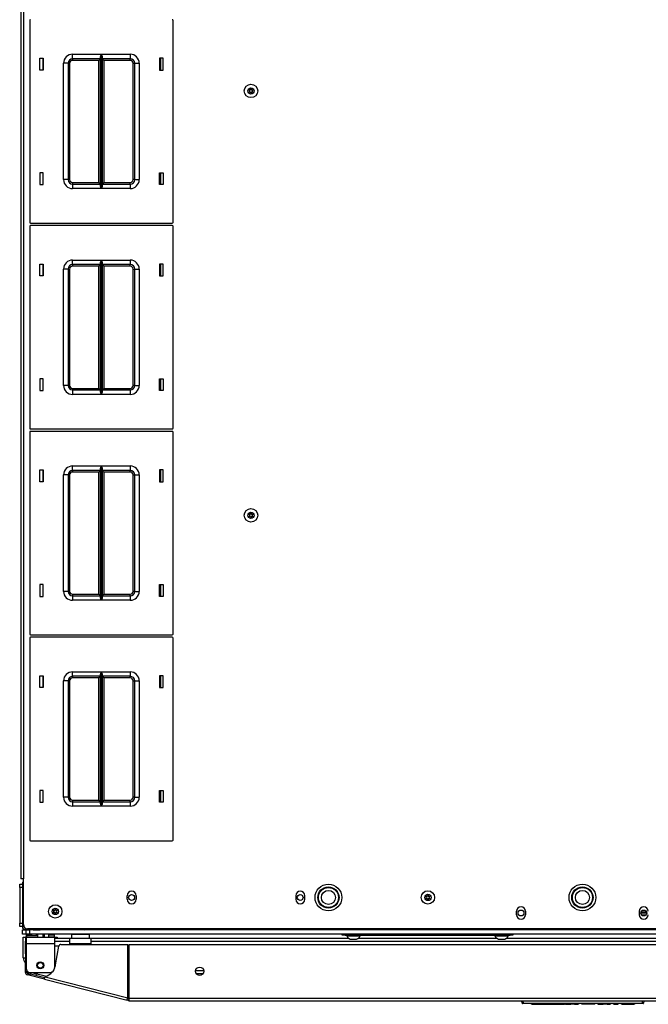
# Model space of a CAD drawing. Extents: x -245 to 39, y -63 to 174.
# Drawn here: x -155 to -138, y 123 to 151 of the extents above; entities that cross this region are included whole.
import ezdxf

# ---------------------------------------------------------------- set-up
doc = ezdxf.new("R2010")
doc.units = 0
doc.header["$MEASUREMENT"] = 0
doc.layers.add('TFR-TRI', color=7, linetype='CONTINUOUS')

msp = doc.modelspace()

# ---------------------------------------------------------------- linework, layer by layer
at = {"layer": 'TFR-TRI', "color": 155, "linetype": 'CONTINUOUS'}
for p, q in [((-155.428, 170.903), (-155.428, 126.911)), ((-155.357, 170.903), (-155.357, 126.911)), ((-155.181, 150.877), (-155.181, 145.237)), ((-151.181, 145.237), (-151.181, 150.877)), ((-153.986, 149.932), (-153.181, 149.932)), ((-153.986, 149.843), (-153.986, 149.932)), ((-153.986, 149.807), (-153.986, 149.843)), ((-153.203, 149.862), (-153.202, 149.871)), ((-153.203, 146.252), (-153.203, 149.862)), ((-153.202, 149.871), (-153.2, 149.88)), ((-153.2, 149.88), (-153.195, 149.898)), ((-153.195, 149.898), (-153.188, 149.915)), ((-153.188, 149.915), (-153.182, 149.931)), ((-153.182, 149.931), (-153.181, 149.932)), ((-153.181, 149.932), (-153.181, 146.182)), ((-153.18, 146.182), (-153.18, 149.932)), ((-153.18, 149.932), (-152.376, 149.932)), ((-153.18, 149.932), (-153.18, 149.931)), ((-153.18, 149.931), (-153.173, 149.915)), ((-153.173, 149.915), (-153.166, 149.898)), ((-153.166, 149.898), (-153.161, 149.88)), ((-153.161, 149.88), (-153.159, 149.871)), ((-153.159, 149.871), (-153.158, 149.862)), ((-153.158, 149.862), (-153.158, 146.252)), ((-152.376, 149.932), (-152.376, 149.843)), ((-152.376, 149.843), (-152.376, 149.807)), ((-154.901, 149.492), (-154.901, 149.822)), ((-154.901, 149.822), (-154.801, 149.822)), ((-154.811, 149.822), (-154.811, 149.492)), ((-154.801, 149.822), (-154.801, 149.492)), ((-154.236, 146.432), (-154.236, 149.682)), ((-154.147, 149.682), (-154.236, 149.682)), ((-154.111, 149.682), (-154.147, 149.682)), ((-154.111, 149.682), (-154.111, 146.432)), ((-154.111, 149.682), (-154.097, 149.682)), ((-154.097, 149.682), (-154.066, 149.682)), ((-154.066, 149.682), (-154.066, 146.432)), ((-153.203, 149.807), (-153.986, 149.807)), ((-153.986, 149.807), (-153.986, 149.794)), ((-153.986, 149.794), (-153.986, 149.762)), ((-153.248, 149.762), (-153.986, 149.762)), ((-153.216, 149.794), (-153.248, 149.762)), ((-153.248, 146.352), (-153.248, 149.762)), ((-153.203, 149.807), (-153.216, 149.794)), ((-152.376, 149.807), (-153.158, 149.807)), ((-153.145, 149.794), (-153.158, 149.807)), ((-153.113, 149.762), (-153.145, 149.794)), ((-152.376, 149.762), (-153.113, 149.762)), ((-153.113, 149.762), (-153.113, 146.352)), ((-152.376, 149.794), (-152.376, 149.807)), ((-152.376, 149.762), (-152.376, 149.794)), ((-152.296, 146.432), (-152.296, 149.682)), ((-152.296, 149.682), (-152.264, 149.682)), ((-152.264, 149.682), (-152.251, 149.682)), ((-152.251, 146.432), (-152.251, 149.682)), ((-152.251, 149.682), (-152.214, 149.682)), ((-152.214, 149.682), (-152.126, 149.682)), ((-152.126, 149.682), (-152.126, 146.432)), ((-151.561, 149.822), (-151.561, 149.492)), ((-151.461, 149.822), (-151.561, 149.822)), ((-151.521, 149.492), (-151.521, 149.822)), ((-151.461, 149.492), (-151.461, 149.822)), ((-154.801, 149.492), (-154.901, 149.492)), ((-151.561, 149.492), (-151.461, 149.492)), ((-154.801, 146.622), (-154.901, 146.622)), ((-154.901, 146.622), (-154.901, 146.292)), ((-154.811, 146.622), (-154.811, 146.292)), ((-154.801, 146.292), (-154.801, 146.622)), ((-151.561, 146.622), (-151.461, 146.622)), ((-151.561, 146.292), (-151.561, 146.622)), ((-151.521, 146.292), (-151.521, 146.622)), ((-151.461, 146.622), (-151.461, 146.292)), ((-154.901, 146.292), (-154.801, 146.292)), ((-154.147, 146.432), (-154.236, 146.432)), ((-154.111, 146.432), (-154.147, 146.432)), ((-154.097, 146.432), (-154.111, 146.432)), ((-154.066, 146.432), (-154.097, 146.432)), ((-153.986, 146.352), (-153.248, 146.352)), ((-153.986, 146.352), (-153.986, 146.32)), ((-153.986, 146.32), (-153.986, 146.307)), ((-153.986, 146.307), (-153.203, 146.307)), ((-153.986, 146.307), (-153.986, 146.27)), ((-153.986, 146.27), (-153.986, 146.182)), ((-153.248, 146.352), (-153.216, 146.32)), ((-153.216, 146.32), (-153.203, 146.307)), ((-153.158, 146.307), (-153.145, 146.32)), ((-153.158, 146.307), (-152.376, 146.307)), ((-153.145, 146.32), (-153.113, 146.352)), ((-153.113, 146.352), (-152.376, 146.352)), ((-152.376, 146.32), (-152.376, 146.352)), ((-152.376, 146.307), (-152.376, 146.32)), ((-152.376, 146.307), (-152.376, 146.27)), ((-152.376, 146.27), (-152.376, 146.182)), ((-152.264, 146.432), (-152.296, 146.432)), ((-152.251, 146.432), (-152.264, 146.432)), ((-152.251, 146.432), (-152.214, 146.432)), ((-152.214, 146.432), (-152.126, 146.432)), ((-151.461, 146.292), (-151.561, 146.292)), ((-153.181, 146.182), (-153.986, 146.182)), ((-153.202, 146.243), (-153.203, 146.252)), ((-153.2, 146.233), (-153.202, 146.243)), ((-153.195, 146.216), (-153.2, 146.233)), ((-153.188, 146.198), (-153.195, 146.216)), ((-153.182, 146.182), (-153.188, 146.198)), ((-153.181, 146.182), (-153.182, 146.182)), ((-153.173, 146.198), (-153.18, 146.182)), ((-152.376, 146.182), (-153.18, 146.182)), ((-153.18, 146.182), (-153.18, 146.182)), ((-153.166, 146.216), (-153.173, 146.198)), ((-153.161, 146.233), (-153.166, 146.216)), ((-153.159, 146.243), (-153.161, 146.233)), ((-153.158, 146.252), (-153.159, 146.243)), ((-155.161, 145.217), (-151.201, 145.217)), ((-155.181, 145.129), (-155.181, 139.489)), ((-151.201, 145.149), (-155.161, 145.149)), ((-151.181, 139.489), (-151.181, 145.129)), ((-154.901, 143.744), (-154.901, 144.074)), ((-154.901, 144.074), (-154.801, 144.074)), ((-154.811, 144.074), (-154.811, 143.744)), ((-154.801, 144.074), (-154.801, 143.744)), ((-153.986, 144.184), (-153.181, 144.184)), ((-153.986, 144.095), (-153.986, 144.184)), ((-153.986, 144.059), (-153.986, 144.095)), ((-153.203, 144.059), (-153.986, 144.059)), ((-153.986, 144.059), (-153.986, 144.046)), ((-153.203, 144.059), (-153.216, 144.046)), ((-153.203, 144.113), (-153.202, 144.123)), ((-153.203, 140.504), (-153.203, 144.113)), ((-153.202, 144.123), (-153.2, 144.132)), ((-153.2, 144.132), (-153.195, 144.15)), ((-153.195, 144.15), (-153.188, 144.167)), ((-153.188, 144.167), (-153.182, 144.183)), ((-153.182, 144.183), (-153.181, 144.184)), ((-153.181, 144.184), (-153.181, 140.434)), ((-153.18, 140.434), (-153.18, 144.184)), ((-153.18, 144.184), (-152.376, 144.184)), ((-153.18, 144.184), (-153.18, 144.183)), ((-153.18, 144.183), (-153.173, 144.167)), ((-153.173, 144.167), (-153.166, 144.15)), ((-153.166, 144.15), (-153.161, 144.132)), ((-153.161, 144.132), (-153.159, 144.123)), ((-153.159, 144.123), (-153.158, 144.113)), ((-153.158, 144.113), (-153.158, 140.504)), ((-152.376, 144.059), (-153.158, 144.059)), ((-153.145, 144.046), (-153.158, 144.059)), ((-152.376, 144.184), (-152.376, 144.095)), ((-152.376, 144.095), (-152.376, 144.059)), ((-152.376, 144.046), (-152.376, 144.059)), ((-151.561, 144.074), (-151.561, 143.744)), ((-151.461, 144.074), (-151.561, 144.074)), ((-151.521, 143.744), (-151.521, 144.074)), ((-151.461, 143.744), (-151.461, 144.074)), ((-154.236, 140.684), (-154.236, 143.934)), ((-154.147, 143.934), (-154.236, 143.934)), ((-154.111, 143.934), (-154.147, 143.934)), ((-154.111, 143.934), (-154.111, 140.684)), ((-154.111, 143.934), (-154.097, 143.934)), ((-154.097, 143.934), (-154.066, 143.934)), ((-154.066, 143.934), (-154.066, 140.684)), ((-153.986, 144.046), (-153.986, 144.014)), ((-153.248, 144.014), (-153.986, 144.014)), ((-153.216, 144.046), (-153.248, 144.014)), ((-153.248, 140.604), (-153.248, 144.014)), ((-153.113, 144.014), (-153.145, 144.046)), ((-152.376, 144.014), (-153.113, 144.014)), ((-153.113, 144.014), (-153.113, 140.604)), ((-152.376, 144.014), (-152.376, 144.046)), ((-152.296, 140.684), (-152.296, 143.934)), ((-152.296, 143.934), (-152.264, 143.934)), ((-152.264, 143.934), (-152.251, 143.934)), ((-152.251, 140.684), (-152.251, 143.934)), ((-152.251, 143.934), (-152.214, 143.934)), ((-152.214, 143.934), (-152.126, 143.934)), ((-152.126, 143.934), (-152.126, 140.684)), ((-154.801, 143.744), (-154.901, 143.744)), ((-151.561, 143.744), (-151.461, 143.744)), ((-154.801, 140.874), (-154.901, 140.874)), ((-154.901, 140.874), (-154.901, 140.544)), ((-154.811, 140.874), (-154.811, 140.544)), ((-154.801, 140.544), (-154.801, 140.874)), ((-151.561, 140.874), (-151.461, 140.874)), ((-151.561, 140.544), (-151.561, 140.874)), ((-151.521, 140.544), (-151.521, 140.874)), ((-151.461, 140.874), (-151.461, 140.544)), ((-154.901, 140.544), (-154.801, 140.544)), ((-154.147, 140.684), (-154.236, 140.684)), ((-154.111, 140.684), (-154.147, 140.684)), ((-154.097, 140.684), (-154.111, 140.684)), ((-154.066, 140.684), (-154.097, 140.684)), ((-153.986, 140.604), (-153.248, 140.604)), ((-153.986, 140.604), (-153.986, 140.572)), ((-153.986, 140.572), (-153.986, 140.559)), ((-153.986, 140.559), (-153.203, 140.559)), ((-153.986, 140.559), (-153.986, 140.522)), ((-153.986, 140.522), (-153.986, 140.434)), ((-153.248, 140.604), (-153.216, 140.572)), ((-153.216, 140.572), (-153.203, 140.559)), ((-153.202, 140.495), (-153.203, 140.504)), ((-153.2, 140.485), (-153.202, 140.495)), ((-153.195, 140.468), (-153.2, 140.485)), ((-153.161, 140.485), (-153.166, 140.468)), ((-153.159, 140.495), (-153.161, 140.485)), ((-153.158, 140.504), (-153.159, 140.495)), ((-153.158, 140.559), (-153.145, 140.572)), ((-153.158, 140.559), (-152.376, 140.559)), ((-153.145, 140.572), (-153.113, 140.604)), ((-153.113, 140.604), (-152.376, 140.604)), ((-152.376, 140.572), (-152.376, 140.604)), ((-152.376, 140.559), (-152.376, 140.572)), ((-152.376, 140.559), (-152.376, 140.522)), ((-152.376, 140.522), (-152.376, 140.434)), ((-152.264, 140.684), (-152.296, 140.684)), ((-152.251, 140.684), (-152.264, 140.684)), ((-152.251, 140.684), (-152.214, 140.684)), ((-152.214, 140.684), (-152.126, 140.684)), ((-151.461, 140.544), (-151.561, 140.544)), ((-153.181, 140.434), (-153.986, 140.434)), ((-153.188, 140.45), (-153.195, 140.468)), ((-153.182, 140.434), (-153.188, 140.45)), ((-153.181, 140.434), (-153.182, 140.434)), ((-153.173, 140.45), (-153.18, 140.434)), ((-152.376, 140.434), (-153.18, 140.434)), ((-153.18, 140.434), (-153.18, 140.434)), ((-153.166, 140.468), (-153.173, 140.45)), ((-155.181, 139.381), (-155.181, 133.741)), ((-155.161, 139.469), (-151.201, 139.469)), ((-151.201, 139.401), (-155.161, 139.401)), ((-151.181, 133.741), (-151.181, 139.381)), ((-154.901, 137.996), (-154.901, 138.326)), ((-154.901, 138.326), (-154.801, 138.326)), ((-154.811, 138.326), (-154.811, 137.996)), ((-154.801, 138.326), (-154.801, 137.996)), ((-153.986, 138.436), (-153.181, 138.436)), ((-153.986, 138.347), (-153.986, 138.436)), ((-153.986, 138.311), (-153.986, 138.347)), ((-153.203, 138.311), (-153.986, 138.311)), ((-153.986, 138.311), (-153.986, 138.298)), ((-153.986, 138.298), (-153.986, 138.266)), ((-153.216, 138.298), (-153.248, 138.266)), ((-153.203, 138.311), (-153.216, 138.298)), ((-153.203, 138.365), (-153.202, 138.375)), ((-153.203, 134.756), (-153.203, 138.365)), ((-153.202, 138.375), (-153.2, 138.384)), ((-153.2, 138.384), (-153.195, 138.401)), ((-153.195, 138.401), (-153.188, 138.419)), ((-153.188, 138.419), (-153.182, 138.435)), ((-153.182, 138.435), (-153.181, 138.436)), ((-153.181, 138.436), (-153.181, 134.686)), ((-153.18, 134.686), (-153.18, 138.436)), ((-153.18, 138.436), (-152.376, 138.436)), ((-153.18, 138.436), (-153.18, 138.435)), ((-153.18, 138.435), (-153.173, 138.419)), ((-153.173, 138.419), (-153.166, 138.402)), ((-153.166, 138.402), (-153.161, 138.384)), ((-153.161, 138.384), (-153.159, 138.375)), ((-153.159, 138.375), (-153.158, 138.365)), ((-153.158, 138.365), (-153.158, 134.756)), ((-152.376, 138.311), (-153.158, 138.311)), ((-153.145, 138.298), (-153.158, 138.311)), ((-153.113, 138.266), (-153.145, 138.298)), ((-152.376, 138.436), (-152.376, 138.347)), ((-152.376, 138.347), (-152.376, 138.311)), ((-152.376, 138.298), (-152.376, 138.311)), ((-152.376, 138.266), (-152.376, 138.298)), ((-151.561, 138.326), (-151.561, 137.996)), ((-151.461, 138.326), (-151.561, 138.326)), ((-151.521, 137.996), (-151.521, 138.326)), ((-151.461, 137.996), (-151.461, 138.326)), ((-154.236, 134.936), (-154.236, 138.186)), ((-154.147, 138.186), (-154.236, 138.186)), ((-154.111, 138.186), (-154.147, 138.186)), ((-154.111, 138.186), (-154.111, 134.936)), ((-154.111, 138.186), (-154.097, 138.186)), ((-154.097, 138.186), (-154.066, 138.186)), ((-154.066, 138.186), (-154.066, 134.936)), ((-153.248, 138.266), (-153.986, 138.266)), ((-153.248, 134.856), (-153.248, 138.266)), ((-152.376, 138.266), (-153.113, 138.266)), ((-153.113, 138.266), (-153.113, 134.856)), ((-152.296, 134.936), (-152.296, 138.186)), ((-152.296, 138.186), (-152.264, 138.186)), ((-152.264, 138.186), (-152.251, 138.186)), ((-152.251, 134.936), (-152.251, 138.186)), ((-152.251, 138.186), (-152.214, 138.186)), ((-152.214, 138.186), (-152.126, 138.186)), ((-152.126, 138.186), (-152.126, 134.936)), ((-154.801, 137.996), (-154.901, 137.996)), ((-151.561, 137.996), (-151.461, 137.996)), ((-154.801, 135.126), (-154.901, 135.126)), ((-154.901, 135.126), (-154.901, 134.796)), ((-154.811, 135.126), (-154.811, 134.796)), ((-154.801, 134.796), (-154.801, 135.126)), ((-151.561, 135.126), (-151.461, 135.126)), ((-151.561, 134.796), (-151.561, 135.126)), ((-151.521, 134.796), (-151.521, 135.126)), ((-151.461, 135.126), (-151.461, 134.796)), ((-154.901, 134.796), (-154.801, 134.796)), ((-154.147, 134.936), (-154.236, 134.936)), ((-154.111, 134.936), (-154.147, 134.936)), ((-154.097, 134.936), (-154.111, 134.936)), ((-154.066, 134.936), (-154.097, 134.936)), ((-153.986, 134.856), (-153.248, 134.856)), ((-153.986, 134.856), (-153.986, 134.824)), ((-153.986, 134.824), (-153.986, 134.811)), ((-153.986, 134.811), (-153.203, 134.811)), ((-153.986, 134.811), (-153.986, 134.774)), ((-153.986, 134.774), (-153.986, 134.686)), ((-153.248, 134.856), (-153.216, 134.824)), ((-153.216, 134.824), (-153.203, 134.811)), ((-153.202, 134.747), (-153.203, 134.756)), ((-153.2, 134.737), (-153.202, 134.747)), ((-153.195, 134.72), (-153.2, 134.737)), ((-153.188, 134.702), (-153.195, 134.72)), ((-153.166, 134.72), (-153.173, 134.702)), ((-153.161, 134.737), (-153.166, 134.72)), ((-153.159, 134.747), (-153.161, 134.737)), ((-153.158, 134.756), (-153.159, 134.747)), ((-153.158, 134.811), (-153.145, 134.824)), ((-153.158, 134.811), (-152.376, 134.811)), ((-153.145, 134.824), (-153.113, 134.856)), ((-153.113, 134.856), (-152.376, 134.856)), ((-152.376, 134.824), (-152.376, 134.856)), ((-152.376, 134.811), (-152.376, 134.824)), ((-152.376, 134.811), (-152.376, 134.774)), ((-152.376, 134.774), (-152.376, 134.686)), ((-152.264, 134.936), (-152.296, 134.936)), ((-152.251, 134.936), (-152.264, 134.936)), ((-152.251, 134.936), (-152.214, 134.936)), ((-152.214, 134.936), (-152.126, 134.936)), ((-151.461, 134.796), (-151.561, 134.796)), ((-153.181, 134.686), (-153.986, 134.686)), ((-153.182, 134.686), (-153.188, 134.702)), ((-153.181, 134.686), (-153.182, 134.686)), ((-153.173, 134.702), (-153.18, 134.686)), ((-152.376, 134.686), (-153.18, 134.686)), ((-153.18, 134.686), (-153.18, 134.686)), ((-155.181, 133.633), (-155.181, 127.993)), ((-155.161, 133.721), (-151.201, 133.721)), ((-151.201, 133.653), (-155.161, 133.653)), ((-151.181, 127.993), (-151.181, 133.633)), ((-154.901, 132.248), (-154.901, 132.578)), ((-154.901, 132.578), (-154.801, 132.578)), ((-154.811, 132.578), (-154.811, 132.248)), ((-154.801, 132.578), (-154.801, 132.248)), ((-153.986, 132.688), (-153.181, 132.688)), ((-153.986, 132.599), (-153.986, 132.688)), ((-153.986, 132.563), (-153.986, 132.599)), ((-153.203, 132.563), (-153.986, 132.563)), ((-153.986, 132.563), (-153.986, 132.55)), ((-153.986, 132.55), (-153.986, 132.518)), ((-153.248, 132.518), (-153.986, 132.518)), ((-153.216, 132.55), (-153.248, 132.518)), ((-153.248, 129.108), (-153.248, 132.518)), ((-153.203, 132.563), (-153.216, 132.55)), ((-153.203, 132.617), (-153.202, 132.627)), ((-153.203, 129.008), (-153.203, 132.617)), ((-153.202, 132.627), (-153.2, 132.636)), ((-153.2, 132.636), (-153.195, 132.653)), ((-153.195, 132.653), (-153.188, 132.671)), ((-153.188, 132.671), (-153.182, 132.687)), ((-153.182, 132.687), (-153.181, 132.688)), ((-153.181, 132.688), (-153.181, 128.938)), ((-153.18, 128.938), (-153.18, 132.688)), ((-153.18, 132.688), (-152.376, 132.688)), ((-153.18, 132.688), (-153.18, 132.687)), ((-153.18, 132.687), (-153.173, 132.671)), ((-153.173, 132.671), (-153.166, 132.654)), ((-153.166, 132.654), (-153.161, 132.636)), ((-153.161, 132.636), (-153.159, 132.627)), ((-153.159, 132.627), (-153.158, 132.617)), ((-153.158, 132.617), (-153.158, 129.008)), ((-152.376, 132.563), (-153.158, 132.563)), ((-153.145, 132.55), (-153.158, 132.563)), ((-153.113, 132.518), (-153.145, 132.55)), ((-152.376, 132.518), (-153.113, 132.518)), ((-153.113, 132.518), (-153.113, 129.108)), ((-152.376, 132.688), (-152.376, 132.599)), ((-152.376, 132.599), (-152.376, 132.563)), ((-152.376, 132.55), (-152.376, 132.563)), ((-152.376, 132.518), (-152.376, 132.55)), ((-151.561, 132.578), (-151.561, 132.248)), ((-151.461, 132.578), (-151.561, 132.578)), ((-151.521, 132.248), (-151.521, 132.578)), ((-151.461, 132.248), (-151.461, 132.578)), ((-154.801, 132.248), (-154.901, 132.248)), ((-154.236, 129.188), (-154.236, 132.438)), ((-154.147, 132.438), (-154.236, 132.438)), ((-154.111, 132.438), (-154.147, 132.438)), ((-154.111, 132.438), (-154.111, 129.188)), ((-154.111, 132.438), (-154.097, 132.438)), ((-154.097, 132.438), (-154.066, 132.438)), ((-154.066, 132.438), (-154.066, 129.188)), ((-152.296, 129.188), (-152.296, 132.438)), ((-152.296, 132.438), (-152.264, 132.438)), ((-152.264, 132.438), (-152.251, 132.438)), ((-152.251, 129.188), (-152.251, 132.438)), ((-152.251, 132.438), (-152.214, 132.438)), ((-152.214, 132.438), (-152.126, 132.438)), ((-152.126, 132.438), (-152.126, 129.188)), ((-151.561, 132.248), (-151.461, 132.248)), ((-154.801, 129.378), (-154.901, 129.378)), ((-154.901, 129.378), (-154.901, 129.048)), ((-154.811, 129.378), (-154.811, 129.048)), ((-154.801, 129.048), (-154.801, 129.378)), ((-151.561, 129.378), (-151.461, 129.378)), ((-151.561, 129.048), (-151.561, 129.378)), ((-151.521, 129.048), (-151.521, 129.378)), ((-151.461, 129.378), (-151.461, 129.048)), ((-154.901, 129.048), (-154.801, 129.048)), ((-154.147, 129.188), (-154.236, 129.188)), ((-154.111, 129.188), (-154.147, 129.188)), ((-154.097, 129.188), (-154.111, 129.188)), ((-154.066, 129.188), (-154.097, 129.188)), ((-153.986, 129.108), (-153.248, 129.108)), ((-153.986, 129.108), (-153.986, 129.076)), ((-153.986, 129.076), (-153.986, 129.063)), ((-153.986, 129.063), (-153.203, 129.063)), ((-153.986, 129.063), (-153.986, 129.026)), ((-153.986, 129.026), (-153.986, 128.938)), ((-153.181, 128.938), (-153.986, 128.938)), ((-153.248, 129.108), (-153.216, 129.076)), ((-153.216, 129.076), (-153.203, 129.063)), ((-153.202, 128.999), (-153.203, 129.008)), ((-153.2, 128.989), (-153.202, 128.999)), ((-153.195, 128.972), (-153.2, 128.989)), ((-153.188, 128.954), (-153.195, 128.972)), ((-153.182, 128.938), (-153.188, 128.954)), ((-153.181, 128.938), (-153.182, 128.938)), ((-153.173, 128.954), (-153.18, 128.938)), ((-152.376, 128.938), (-153.18, 128.938)), ((-153.18, 128.938), (-153.18, 128.938)), ((-153.166, 128.972), (-153.173, 128.954)), ((-153.161, 128.989), (-153.166, 128.972)), ((-153.159, 128.999), (-153.161, 128.989)), ((-153.158, 129.008), (-153.159, 128.999)), ((-153.158, 129.063), (-153.145, 129.076)), ((-153.158, 129.063), (-152.376, 129.063)), ((-153.145, 129.076), (-153.113, 129.108)), ((-153.113, 129.108), (-152.376, 129.108)), ((-152.376, 129.076), (-152.376, 129.108)), ((-152.376, 129.063), (-152.376, 129.076)), ((-152.376, 129.063), (-152.376, 129.026)), ((-152.376, 129.026), (-152.376, 128.938)), ((-152.264, 129.188), (-152.296, 129.188)), ((-152.251, 129.188), (-152.264, 129.188)), ((-152.251, 129.188), (-152.214, 129.188)), ((-152.214, 129.188), (-152.126, 129.188)), ((-151.461, 129.048), (-151.561, 129.048)), ((-155.161, 127.973), (-151.201, 127.973)), ((-155.457, 126.735), (-155.457, 126.764)), ((-155.457, 126.764), (-155.379, 126.764)), ((-155.457, 126.666), (-155.457, 126.735)), ((-155.407, 126.911), (-155.428, 126.911)), ((-155.357, 126.911), (-155.407, 126.911)), ((-155.379, 126.764), (-155.357, 126.764)), ((-155.379, 126.764), (-155.379, 126.735)), ((-155.379, 126.735), (-155.379, 126.666)), ((-155.357, 125.632), (-155.357, 126.911)), ((-155.457, 126.666), (-155.457, 125.675)), ((-155.379, 126.666), (-155.457, 126.666)), ((-155.379, 126.666), (-155.379, 125.675)), ((-155.357, 126.63), (-155.379, 126.63)), ((-155.379, 126.505), (-155.357, 126.505)), ((-155.357, 126.357), (-155.379, 126.357)), ((-152.463, 126.338), (-152.463, 126.437)), ((-152.211, 126.437), (-152.211, 126.338)), ((-147.758, 126.437), (-147.758, 126.338)), ((-147.507, 126.338), (-147.507, 126.437)), ((-155.357, 125.983), (-155.379, 125.983)), ((-141.597, 125.905), (-141.597, 126.004)), ((-141.345, 126.004), (-141.345, 125.905)), ((-138.172, 126.004), (-138.172, 125.905)), ((-137.963, 125.954), (-138.129, 125.954)), ((-137.966, 125.974), (-138.126, 125.974)), ((-155.457, 125.883), (-155.46, 125.883)), ((-155.46, 125.883), (-155.46, 125.851)), ((-155.46, 125.851), (-155.46, 125.773)), ((-155.46, 125.773), (-155.46, 125.696)), ((-155.46, 125.696), (-155.46, 125.663)), ((-155.46, 125.663), (-155.457, 125.663)), ((-155.457, 125.605), (-155.457, 125.675)), ((-155.457, 125.675), (-155.379, 125.675)), ((-155.357, 125.836), (-155.379, 125.836)), ((-155.379, 125.711), (-155.357, 125.711)), ((-155.379, 125.675), (-155.379, 125.605)), ((-137.988, 125.895), (-138.104, 125.895)), ((-155.457, 125.577), (-155.457, 125.605)), ((-155.379, 125.577), (-155.457, 125.577)), ((-155.379, 125.605), (-155.379, 125.577)), ((-155.379, 125.577), (-155.343, 125.577)), ((-155.379, 125.482), (-155.354, 125.482)), ((-155.379, 125.364), (-155.379, 125.482)), ((-155.351, 125.364), (-155.379, 125.364)), ((-155.354, 125.482), (-155.294, 125.482)), ((-155.284, 125.364), (-155.351, 125.364)), ((-155.294, 125.482), (-155.294, 125.527)), ((-155.294, 125.482), (-155.284, 125.482)), ((-155.284, 125.482), (-155.255, 125.482)), ((-155.284, 125.364), (-155.284, 125.482)), ((-155.255, 125.364), (-155.284, 125.364)), ((-155.262, 125.36), (-155.282, 125.34)), ((-155.262, 125.36), (-155.232, 125.36)), ((-155.255, 125.482), (-155.186, 125.482)), ((-155.186, 125.364), (-155.255, 125.364)), ((-124.278, 125.514), (-155.239, 125.514)), ((-155.232, 125.36), (-155.171, 125.36)), ((-124.312, 125.482), (-155.186, 125.482)), ((-155.186, 125.482), (-155.186, 125.364)), ((-124.312, 125.364), (-155.186, 125.364)), ((-155.171, 125.36), (-155.14, 125.36)), ((-155.121, 125.34), (-155.14, 125.36)), ((-155.087, 125.486), (-155.091, 125.482)), ((-155.087, 125.514), (-155.087, 125.486)), ((-155.087, 125.486), (-155.038, 125.486)), ((-155.038, 125.486), (-154.94, 125.486)), ((-155.002, 125.364), (-155.002, 125.317)), ((-154.989, 125.506), (-154.981, 125.514)), ((-154.989, 125.506), (-154.989, 125.514)), ((-154.967, 125.364), (-154.967, 125.281)), ((-154.94, 125.486), (-154.89, 125.486)), ((-154.89, 125.486), (-154.89, 125.514)), ((-154.886, 125.482), (-154.89, 125.486)), ((-154.806, 125.281), (-154.806, 125.364)), ((-154.771, 125.281), (-154.771, 125.364)), ((-154.632, 125.36), (-154.652, 125.34)), ((-154.632, 125.36), (-154.602, 125.36)), ((-154.602, 125.36), (-154.541, 125.36)), ((-154.541, 125.36), (-154.51, 125.36)), ((-154.491, 125.34), (-154.51, 125.36)), ((-154.237, 125.514), (-154.237, 125.482)), ((-153.882, 125.482), (-153.882, 125.514)), ((-153.654, 125.482), (-153.654, 125.514)), ((-153.56, 125.49), (-153.56, 125.514)), ((-153.56, 125.482), (-153.56, 125.49)), ((-153.442, 125.514), (-153.442, 125.49)), ((-153.442, 125.49), (-153.442, 125.482)), ((-146.461, 125.332), (-146.461, 125.364)), ((-146.382, 125.364), (-146.382, 125.332)), ((-141.776, 125.332), (-141.776, 125.364)), ((-141.697, 125.364), (-141.697, 125.332)), ((-155.359, 124.701), (-155.359, 125.281)), ((-155.359, 125.281), (-155.342, 125.281)), ((-155.342, 125.281), (-155.3, 125.281)), ((-155.3, 125.281), (-155.29, 125.281)), ((-155.3, 125.281), (-155.3, 125.248)), ((-155.3, 125.246), (-155.3, 125.167)), ((-155.3, 125.15), (-155.3, 125.167)), ((-155.3, 125.167), (-155.284, 125.167)), ((-155.3, 125.108), (-155.3, 125.15)), ((-155.3, 125.01), (-155.3, 125.108)), ((-155.284, 125.108), (-155.3, 125.108)), ((-155.284, 125.281), (-154.489, 125.281)), ((-155.284, 125.281), (-155.284, 125.229)), ((-155.284, 125.229), (-155.284, 125.104)), ((-155.284, 125.104), (-154.489, 125.104)), ((-155.284, 125.104), (-155.284, 124.415)), ((-155.282, 125.34), (-155.282, 125.293)), ((-155.258, 125.34), (-155.282, 125.34)), ((-155.201, 125.34), (-155.258, 125.34)), ((-154.967, 125.317), (-155.229, 125.317)), ((-155.144, 125.34), (-155.201, 125.34)), ((-155.121, 125.34), (-155.144, 125.34)), ((-155.121, 125.317), (-155.121, 125.34)), ((-154.652, 125.34), (-154.652, 125.291)), ((-154.629, 125.34), (-154.652, 125.34)), ((-154.652, 125.291), (-154.612, 125.291)), ((-154.571, 125.34), (-154.629, 125.34)), ((-154.612, 125.291), (-154.531, 125.291)), ((-154.514, 125.34), (-154.571, 125.34)), ((-154.531, 125.291), (-154.491, 125.291)), ((-154.491, 125.34), (-154.514, 125.34)), ((-154.491, 125.291), (-154.491, 125.34)), ((-154.489, 125.281), (-154.489, 125.229)), ((-154.489, 125.281), (-154.473, 125.281)), ((-154.489, 125.229), (-154.489, 125.104)), ((-154.489, 125.104), (-154.489, 124.415)), ((-154.488, 125.252), (-154.014, 125.252)), ((-154.059, 125.157), (-154.488, 125.157)), ((-154.473, 125.252), (-154.473, 125.281)), ((-154.473, 125.281), (-154.431, 125.281)), ((-154.431, 125.281), (-154.414, 125.281)), ((-154.414, 125.281), (-154.414, 125.252)), ((-154.06, 125.202), (-154.06, 125.242)), ((-153.469, 125.242), (-154.06, 125.242)), ((-154.06, 125.104), (-154.06, 125.202)), ((-154.06, 125.104), (-153.469, 125.104)), ((-154.06, 125.08), (-154.06, 125.104)), ((-154.014, 125.358), (-154.014, 125.242)), ((-153.981, 125.358), (-154.014, 125.358)), ((-153.889, 125.358), (-153.981, 125.358)), ((-153.764, 125.358), (-153.889, 125.358)), ((-153.639, 125.358), (-153.764, 125.358)), ((-153.548, 125.358), (-153.639, 125.358)), ((-153.514, 125.358), (-153.548, 125.358)), ((-153.514, 125.242), (-153.514, 125.358)), ((-153.514, 125.252), (-146.283, 125.252)), ((-153.469, 125.202), (-153.469, 125.242)), ((-153.469, 125.104), (-153.469, 125.202)), ((-126.028, 125.157), (-153.469, 125.157)), ((-153.469, 125.08), (-153.469, 125.104)), ((-146.438, 125.332), (-146.461, 125.332)), ((-146.382, 125.332), (-146.438, 125.332)), ((-146.382, 125.332), (-141.776, 125.332)), ((-146.333, 125.332), (-146.333, 125.313)), ((-146.333, 125.313), (-146.298, 125.313)), ((-146.298, 125.313), (-146.204, 125.313)), ((-146.235, 125.224), (-146.191, 125.224)), ((-146.204, 125.313), (-146.088, 125.313)), ((-146.191, 125.224), (-146.102, 125.224)), ((-146.102, 125.224), (-146.058, 125.224)), ((-146.088, 125.313), (-145.995, 125.313)), ((-146.008, 125.252), (-142.15, 125.252)), ((-145.995, 125.313), (-145.959, 125.313)), ((-145.959, 125.313), (-145.959, 125.332)), ((-142.199, 125.332), (-142.199, 125.313)), ((-142.199, 125.313), (-142.164, 125.313)), ((-142.164, 125.313), (-142.07, 125.313)), ((-142.101, 125.224), (-142.057, 125.224)), ((-142.07, 125.313), (-141.955, 125.313)), ((-142.057, 125.224), (-141.968, 125.224)), ((-141.968, 125.224), (-141.924, 125.224)), ((-141.955, 125.313), (-141.861, 125.313)), ((-141.875, 125.252), (-137.623, 125.252)), ((-141.861, 125.313), (-141.825, 125.313)), ((-141.825, 125.313), (-141.825, 125.332)), ((-141.721, 125.332), (-141.776, 125.332)), ((-141.697, 125.332), (-141.721, 125.332)), ((-155.3, 124.992), (-155.3, 125.01)), ((-155.3, 125.01), (-155.284, 125.01)), ((-155.3, 124.951), (-155.3, 124.992)), ((-155.3, 124.872), (-155.3, 124.951)), ((-155.284, 124.951), (-155.3, 124.951)), ((-155.3, 124.872), (-155.284, 124.872)), ((-155.3, 124.83), (-155.3, 124.872)), ((-155.3, 124.813), (-155.3, 124.83)), ((-155.3, 124.813), (-155.3, 124.778)), ((-155.284, 124.813), (-155.3, 124.813)), ((-154.369, 125.025), (-154.489, 125.025)), ((-154.46, 124.512), (-154.368, 125.032)), ((-154.31, 125.08), (-152.444, 125.08)), ((-152.444, 123.586), (-152.444, 125.08)), ((-152.406, 125.025), (-152.444, 125.025)), ((-152.406, 123.577), (-152.406, 125.08)), ((-152.406, 125.08), (-127.091, 125.08)), ((-155.359, 124.701), (-155.342, 124.701)), ((-155.342, 124.701), (-155.3, 124.701)), ((-155.3, 124.778), (-155.3, 124.695)), ((-155.3, 124.695), (-155.3, 124.611)), ((-155.3, 124.611), (-155.3, 124.577)), ((-155.3, 124.559), (-155.3, 124.577)), ((-155.3, 124.577), (-155.284, 124.577)), ((-155.3, 124.518), (-155.3, 124.559)), ((-155.284, 124.518), (-155.3, 124.518)), ((-155.3, 124.297), (-155.3, 124.518)), ((-155.26, 124.297), (-155.3, 124.297)), ((-155.26, 124.297), (-155.26, 124.344)), ((-155.237, 124.267), (-155.246, 124.228)), ((-154.76, 124.145), (-155.237, 124.267)), ((-155.166, 124.297), (-154.607, 124.297)), ((-155.157, 124.246), (-155.144, 124.297)), ((-155.133, 124.297), (-154.714, 124.19)), ((-155.004, 124.207), (-154.991, 124.261)), ((-150.554, 124.346), (-150.321, 124.346)), ((-154.77, 124.107), (-155.246, 124.228)), ((-154.955, 124.252), (-154.993, 124.252)), ((-154.77, 124.107), (-154.765, 124.127)), ((-154.77, 124.107), (-152.462, 123.518)), ((-154.765, 124.127), (-154.752, 124.175)), ((-154.752, 124.175), (-152.444, 123.586)), ((-150.348, 124.252), (-150.527, 124.252)), ((-152.462, 123.518), (-152.457, 123.538)), ((-152.424, 123.508), (-152.462, 123.518)), ((-152.457, 123.538), (-152.444, 123.586)), ((-152.414, 123.546), (-152.452, 123.556)), ((-152.446, 123.58), (-152.406, 123.57)), ((-152.444, 123.611), (-152.416, 123.604)), ((-152.414, 123.546), (-152.424, 123.508)), ((-152.406, 123.526), (-152.406, 123.577)), ((-152.406, 123.577), (-127.091, 123.577)), ((-152.406, 123.506), (-152.406, 123.526)), ((-152.406, 123.506), (-127.091, 123.506)), ((-141.442, 123.435), (-141.449, 123.506)), ((-141.419, 123.506), (-141.413, 123.435)), ((-138.085, 123.435), (-138.079, 123.506)), ((-138.049, 123.506), (-138.055, 123.435)), ((-141.442, 123.435), (-141.413, 123.435)), ((-141.413, 123.426), (-141.432, 123.426)), ((-141.413, 123.435), (-138.085, 123.435)), ((-141.413, 123.428), (-141.413, 123.435)), ((-141.413, 123.426), (-141.413, 123.428)), ((-138.085, 123.426), (-141.413, 123.426)), ((-141.176, 123.406), (-141.177, 123.426)), ((-141.166, 123.406), (-141.176, 123.406)), ((-141.167, 123.426), (-141.166, 123.406)), ((-141.166, 123.406), (-140.729, 123.406)), ((-140.729, 123.406), (-140.729, 123.426)), ((-140.729, 123.406), (-140.602, 123.406)), ((-140.602, 123.406), (-140.521, 123.406)), ((-140.521, 123.406), (-140.521, 123.426)), ((-140.52, 123.406), (-140.521, 123.406)), ((-140.518, 123.406), (-140.52, 123.406)), ((-140.515, 123.406), (-140.518, 123.406)), ((-140.512, 123.406), (-140.515, 123.406)), ((-140.511, 123.426), (-140.512, 123.415)), ((-140.512, 123.415), (-140.512, 123.406)), ((-140.512, 123.406), (-140.395, 123.406)), ((-140.395, 123.406), (-140.395, 123.426)), ((-140.386, 123.406), (-140.395, 123.406)), ((-140.386, 123.426), (-140.386, 123.406)), ((-140.386, 123.406), (-140.262, 123.406)), ((-140.262, 123.406), (-140.263, 123.426)), ((-140.243, 123.406), (-140.262, 123.406)), ((-140.243, 123.406), (-140.244, 123.426)), ((-140.233, 123.406), (-140.243, 123.406)), ((-140.234, 123.426), (-140.233, 123.406)), ((-140.233, 123.406), (-140.085, 123.406)), ((-140.085, 123.406), (-140.085, 123.426)), ((-140.076, 123.406), (-140.085, 123.406)), ((-140.076, 123.426), (-140.076, 123.406)), ((-140.01, 123.406), (-140.076, 123.406)), ((-140.01, 123.406), (-140.011, 123.426)), ((-139.991, 123.406), (-140.01, 123.406)), ((-139.991, 123.406), (-139.992, 123.426)), ((-139.981, 123.406), (-139.991, 123.406)), ((-139.982, 123.426), (-139.981, 123.406)), ((-139.981, 123.406), (-139.876, 123.406)), ((-139.876, 123.406), (-139.875, 123.426)), ((-139.866, 123.406), (-139.876, 123.406)), ((-139.865, 123.426), (-139.866, 123.406)), ((-139.779, 123.406), (-139.779, 123.426)), ((-139.769, 123.406), (-139.779, 123.406)), ((-139.769, 123.426), (-139.769, 123.406)), ((-139.502, 123.406), (-139.769, 123.406)), ((-139.502, 123.406), (-139.502, 123.426)), ((-139.44, 123.406), (-139.502, 123.406)), ((-139.414, 123.406), (-139.44, 123.406)), ((-139.414, 123.406), (-139.414, 123.426)), ((-139.327, 123.406), (-139.328, 123.426)), ((-139.317, 123.406), (-139.327, 123.406)), ((-139.318, 123.426), (-139.317, 123.406)), ((-139.317, 123.406), (-139.175, 123.406)), ((-139.175, 123.406), (-139.174, 123.426)), ((-139.165, 123.406), (-139.175, 123.406)), ((-139.164, 123.426), (-139.165, 123.406)), ((-139.157, 123.406), (-139.165, 123.406)), ((-139.139, 123.406), (-139.157, 123.406)), ((-139.139, 123.406), (-139.139, 123.426)), ((-139.104, 123.406), (-139.139, 123.406)), ((-139.104, 123.406), (-139.104, 123.426)), ((-139.085, 123.406), (-139.104, 123.406)), ((-139.078, 123.406), (-139.085, 123.406)), ((-139.078, 123.406), (-139.078, 123.426)), ((-139.068, 123.406), (-139.078, 123.406)), ((-139.068, 123.426), (-139.068, 123.406)), ((-139.068, 123.406), (-138.986, 123.406)), ((-138.986, 123.406), (-138.985, 123.426)), ((-138.976, 123.406), (-138.986, 123.406)), ((-138.975, 123.426), (-138.976, 123.406)), ((-138.888, 123.406), (-138.889, 123.426)), ((-138.878, 123.406), (-138.888, 123.406)), ((-138.879, 123.426), (-138.878, 123.406)), ((-138.878, 123.406), (-138.767, 123.406)), ((-138.767, 123.406), (-138.767, 123.426)), ((-138.757, 123.406), (-138.767, 123.406)), ((-138.757, 123.426), (-138.757, 123.406)), ((-138.67, 123.406), (-138.671, 123.426)), ((-138.66, 123.406), (-138.67, 123.406)), ((-138.661, 123.426), (-138.66, 123.406)), ((-138.66, 123.406), (-138.316, 123.406)), ((-138.316, 123.406), (-138.315, 123.426)), ((-138.306, 123.406), (-138.316, 123.406)), ((-138.305, 123.426), (-138.306, 123.406)), ((-138.085, 123.435), (-138.055, 123.435)), ((-138.085, 123.428), (-138.085, 123.435)), ((-138.085, 123.426), (-138.085, 123.428)), ((-138.065, 123.426), (-138.085, 123.426))]:
    msp.add_line(p, q, dxfattribs=at)
for centre, radius in [((-149.006, 148.907), 0.187), ((-149.006, 148.907), 0.0886), ((-149.006, 137.059), 0.187), ((-149.006, 137.059), 0.0886), ((-146.845, 126.388), 0.374), ((-139.758, 126.388), 0.374), ((-152.337, 126.388), 0.0827), ((-147.632, 126.388), 0.0827), ((-146.845, 126.388), 0.297), ((-146.845, 126.388), 0.28), ((-146.845, 126.388), 0.197), ((-144.069, 126.388), 0.187), ((-144.069, 126.388), 0.0886), ((-139.758, 126.388), 0.297), ((-139.758, 126.388), 0.28), ((-139.758, 126.388), 0.197), ((-154.467, 125.998), 0.187), ((-154.467, 125.998), 0.0886), ((-141.471, 125.954), 0.0827), ((-138.046, 125.954), 0.0827), ((-154.886, 124.494), 0.0984), ((-154.886, 124.494), 0.0787), ((-150.438, 124.329), 0.118)]:
    msp.add_circle(centre, radius, dxfattribs=at)
for centre, radius, start, end in [((-155.161, 150.877), 0.02, 90, 180), ((-151.201, 150.877), 0.02, 0, 90), ((-153.986, 149.682), 0.25, 90, 180), ((-152.376, 149.682), 0.25, 0, 90), ((-153.986, 149.682), 0.125, 90, 180), ((-153.986, 149.682), 0.08, 90, 180), ((-152.376, 149.682), 0.125, 0, 90), ((-152.376, 149.682), 0.08, 0, 90), ((-149.058, 148.937), 0.00394, 79.8062, 220.3358), ((-149.058, 148.877), 0.00394, 140.0662, 280.5828), ((-149.281, 148.748), 0.288, 33.9333, 40.3358), ((-149.282, 149.064), 0.288, 320.0662, 326.4698), ((-149.006, 149.229), 0.292, 259.8062, 266.0622), ((-149.004, 148.585), 0.292, 94.3342, 100.5828), ((-149.045, 148.907), 0.00394, 326.4698, 33.9333), ((-149.026, 148.941), 0.00394, 266.0622, 334.4223), ((-149.025, 148.873), 0.00394, 25.9787, 94.3342), ((-149.282, 149.064), 0.288, 334.4223, 340.7388), ((-149.281, 148.748), 0.288, 19.6646, 25.9787), ((-149.006, 148.968), 0.00394, 20.2092, 160.7388), ((-149.006, 148.847), 0.00394, 199.6646, 340.199), ((-148.729, 149.07), 0.292, 200.2092, 206.5131), ((-148.728, 148.747), 0.292, 153.8943, 160.199), ((-148.986, 148.941), 0.00394, 206.5131, 273.8899), ((-148.986, 148.873), 0.00394, 86.5205, 153.8943), ((-149.006, 149.229), 0.292, 273.8899, 280.2031), ((-149.004, 148.585), 0.292, 80.2136, 86.5205), ((-148.728, 148.747), 0.292, 139.7913, 146.0412), ((-148.966, 148.907), 0.00394, 146.0412, 214.3587), ((-148.729, 149.07), 0.292, 214.3587, 220.6076), ((-148.953, 148.938), 0.00394, 319.7913, 100.2031), ((-148.953, 148.877), 0.00394, 260.2136, 40.6076), ((-153.986, 146.432), 0.25, 180, 270), ((-153.986, 146.432), 0.125, 180, 270), ((-153.986, 146.432), 0.08, 180, 270), ((-152.376, 146.432), 0.25, 270, 0), ((-152.376, 146.432), 0.08, 270, 0), ((-152.376, 146.432), 0.125, 270, 0), ((-155.161, 145.237), 0.02, 180, 270), ((-151.201, 145.237), 0.02, 270, 0), ((-155.161, 145.129), 0.02, 90, 180), ((-151.201, 145.129), 0.02, 0, 90), ((-153.986, 143.934), 0.25, 90, 180), ((-153.986, 143.934), 0.125, 90, 180), ((-152.376, 143.934), 0.25, 0, 90), ((-152.376, 143.934), 0.125, 0, 90), ((-153.986, 143.934), 0.08, 90, 180), ((-152.376, 143.934), 0.08, 0, 90), ((-153.986, 140.684), 0.25, 180, 270), ((-153.986, 140.684), 0.125, 180, 270), ((-153.986, 140.684), 0.08, 180, 270), ((-152.376, 140.684), 0.25, 270, 0), ((-152.376, 140.684), 0.08, 270, 0), ((-152.376, 140.684), 0.125, 270, 0), ((-155.161, 139.489), 0.02, 180, 270), ((-155.161, 139.381), 0.02, 90, 180), ((-151.201, 139.489), 0.02, 270, 0), ((-151.201, 139.381), 0.02, 0, 90), ((-153.986, 138.186), 0.25, 90, 180), ((-153.986, 138.186), 0.125, 90, 180), ((-152.376, 138.186), 0.25, 0, 90), ((-152.376, 138.186), 0.125, 0, 90), ((-153.986, 138.186), 0.08, 90, 180), ((-152.376, 138.186), 0.08, 0, 90), ((-149.058, 137.089), 0.00394, 79.8062, 220.3358), ((-149.058, 137.028), 0.00394, 140.0662, 280.5828), ((-149.281, 136.9), 0.288, 33.9333, 40.3358), ((-149.282, 137.216), 0.288, 320.0662, 326.4698), ((-149.006, 137.38), 0.292, 259.8062, 266.0622), ((-149.004, 136.737), 0.292, 94.3342, 100.5828), ((-149.045, 137.059), 0.00394, 326.4698, 33.9333), ((-149.026, 137.093), 0.00394, 266.0622, 334.4223), ((-149.025, 137.025), 0.00394, 25.9787, 94.3342), ((-149.282, 137.216), 0.288, 334.4223, 340.7388), ((-149.281, 136.9), 0.288, 19.6646, 25.9787), ((-149.006, 137.119), 0.00394, 20.2092, 160.7388), ((-149.006, 136.998), 0.00394, 199.6646, 340.199), ((-148.729, 137.222), 0.292, 200.2092, 206.5131), ((-148.728, 136.898), 0.292, 153.8943, 160.199), ((-148.986, 137.093), 0.00394, 206.5131, 273.8899), ((-148.986, 137.025), 0.00394, 86.5205, 153.8943), ((-149.006, 137.38), 0.292, 273.8899, 280.2031), ((-149.004, 136.737), 0.292, 80.2136, 86.5205), ((-148.728, 136.898), 0.292, 139.7913, 146.0412), ((-148.966, 137.059), 0.00394, 146.0412, 214.3587), ((-148.729, 137.222), 0.292, 214.3587, 220.6076), ((-148.953, 137.089), 0.00394, 319.7913, 100.2031), ((-148.953, 137.029), 0.00394, 260.2136, 40.6076), ((-153.986, 134.936), 0.25, 180, 270), ((-153.986, 134.936), 0.125, 180, 270), ((-153.986, 134.936), 0.08, 180, 270), ((-152.376, 134.936), 0.25, 270, 0), ((-152.376, 134.936), 0.08, 270, 0), ((-152.376, 134.936), 0.125, 270, 0), ((-155.161, 133.741), 0.02, 180, 270), ((-155.161, 133.633), 0.02, 90, 180), ((-151.201, 133.741), 0.02, 270, 0), ((-151.201, 133.633), 0.02, 0, 90), ((-153.986, 132.438), 0.25, 90, 180), ((-153.986, 132.438), 0.125, 90, 180), ((-153.986, 132.438), 0.08, 90, 180), ((-152.376, 132.438), 0.25, 0, 90), ((-152.376, 132.438), 0.125, 0, 90), ((-152.376, 132.438), 0.08, 0, 90), ((-153.986, 129.188), 0.25, 180, 270), ((-153.986, 129.188), 0.125, 180, 270), ((-153.986, 129.188), 0.08, 180, 270), ((-152.376, 129.188), 0.25, 270, 0), ((-152.376, 129.188), 0.08, 270, 0), ((-152.376, 129.188), 0.125, 270, 0), ((-155.161, 127.993), 0.02, 180, 270), ((-151.201, 127.993), 0.02, 270, 0), ((-155.294, 126.764), 0.0945, 131.8106, 180), ((-152.337, 126.437), 0.126, 0, 180), ((-147.632, 126.437), 0.126, 0, 180), ((-152.337, 126.338), 0.126, 180, 0), ((-147.632, 126.338), 0.126, 180, 0), ((-144.122, 126.418), 0.00394, 79.8062, 220.3358), ((-144.122, 126.357), 0.00394, 140.0662, 280.5828), ((-144.344, 126.229), 0.288, 33.9333, 40.3358), ((-144.346, 126.544), 0.288, 320.0662, 326.4698), ((-144.069, 126.709), 0.292, 259.8062, 266.0622), ((-144.067, 126.066), 0.292, 94.3342, 100.5828), ((-144.109, 126.387), 0.00394, 326.4698, 33.9333), ((-144.089, 126.422), 0.00394, 266.0622, 334.4223), ((-144.089, 126.353), 0.00394, 25.9787, 94.3342), ((-144.346, 126.544), 0.288, 334.4223, 340.7388), ((-144.344, 126.229), 0.288, 19.6646, 25.9787), ((-144.07, 126.448), 0.00394, 20.2092, 160.7388), ((-144.069, 126.327), 0.00394, 199.6646, 340.199), ((-143.792, 126.55), 0.292, 200.2092, 206.5131), ((-143.791, 126.227), 0.292, 153.8943, 160.199), ((-144.05, 126.422), 0.00394, 206.5131, 273.8899), ((-144.05, 126.354), 0.00394, 86.5205, 153.8943), ((-144.069, 126.709), 0.292, 273.8899, 280.2031), ((-144.067, 126.066), 0.292, 80.2136, 86.5205), ((-144.03, 126.388), 0.00394, 146.0412, 214.3587), ((-143.791, 126.227), 0.292, 139.7913, 146.0412), ((-143.792, 126.55), 0.292, 214.3587, 220.6076), ((-144.017, 126.418), 0.00394, 319.7913, 100.2031), ((-144.017, 126.358), 0.00394, 260.2136, 40.6076), ((-154.52, 126.028), 0.00394, 79.8062, 220.3358), ((-154.742, 125.839), 0.288, 33.9333, 40.3358), ((-154.519, 125.967), 0.00394, 140.0662, 280.5828), ((-154.743, 126.155), 0.288, 320.0662, 326.4698), ((-154.467, 126.319), 0.292, 259.8062, 266.0622), ((-154.465, 125.676), 0.292, 94.3342, 100.5828), ((-154.506, 125.998), 0.00394, 326.4698, 33.9333), ((-154.487, 126.032), 0.00394, 266.0622, 334.4223), ((-154.487, 125.963), 0.00394, 25.9787, 94.3342), ((-154.743, 126.155), 0.288, 334.4223, 340.7388), ((-154.742, 125.839), 0.288, 19.6646, 25.9787), ((-154.468, 126.058), 0.00394, 20.2092, 160.7388), ((-154.467, 125.937), 0.00394, 199.6646, 340.199), ((-154.19, 126.161), 0.292, 200.2092, 206.5131), ((-154.189, 125.837), 0.292, 153.8943, 160.199), ((-154.448, 126.032), 0.00394, 206.5131, 273.8899), ((-154.447, 125.964), 0.00394, 86.5205, 153.8943), ((-154.467, 126.319), 0.292, 273.8899, 280.2031), ((-154.465, 125.676), 0.292, 80.2136, 86.5205), ((-154.428, 125.998), 0.00394, 146.0412, 214.3587), ((-154.189, 125.837), 0.292, 139.7913, 146.0412), ((-154.19, 126.161), 0.292, 214.3587, 220.6076), ((-154.415, 126.028), 0.00394, 319.7913, 100.2031), ((-154.414, 125.968), 0.00394, 260.2136, 40.6076), ((-141.471, 126.004), 0.126, 0, 180), ((-138.046, 126.004), 0.126, 0, 180), ((-141.471, 125.905), 0.126, 180, 0), ((-138.046, 125.905), 0.126, 180, 0), ((-155.294, 125.577), 0.0945, 180, 270), ((-155.239, 125.632), 0.118, 180, 270), ((-153.974, 125.358), 0.04, 171.7383, 180), ((-153.654, 125.577), 0.0945, 270, 318.1894), ((-153.554, 125.358), 0.04, 0, 8.2617), ((-155.229, 125.246), 0.0709, 90, 180), ((-155.292, 125.291), 0.00984, 270, 279.1153), ((-154.662, 125.291), 0.00984, 270, 0), ((-154.481, 125.291), 0.00984, 180, 270), ((-146.174, 125.391), 0.177, 206.1376, 249.9453), ((-146.119, 125.391), 0.177, 290.0547, 333.8624), ((-142.04, 125.391), 0.177, 206.1376, 249.9453), ((-141.985, 125.391), 0.177, 290.0547, 333.8624), ((-154.31, 125.021), 0.0591, 90, 170), ((-155.162, 124.701), 0.197, 180, 225.5611), ((-155.229, 124.297), 0.0709, 180, 255.68), ((-155.166, 124.415), 0.118, 180, 270), ((-155.166, 124.346), 0.0945, 181.087, 264.9544), ((-155.229, 124.297), 0.0315, 180, 255.68), ((-155.123, 124.38), 0.138, 198.7131, 255.68), ((-154.886, 124.587), 0.433, 288.0045, 320.1472), ((-154.607, 124.415), 0.118, 270, 0), ((-154.886, 124.587), 0.433, 336.5189, 350), ((-152.406, 123.577), 0.0709, 255.68, 270), ((-152.358, 123.832), 0.236, 255.68, 258.2057), ((-152.406, 123.577), 0.0315, 255.68, 270), ((-141.432, 123.436), 0.01, 185, 270), ((-138.065, 123.436), 0.01, 270, 355)]:
    msp.add_arc(centre, radius, start, end, dxfattribs=at)

doc.saveas('drawing.dxf')
